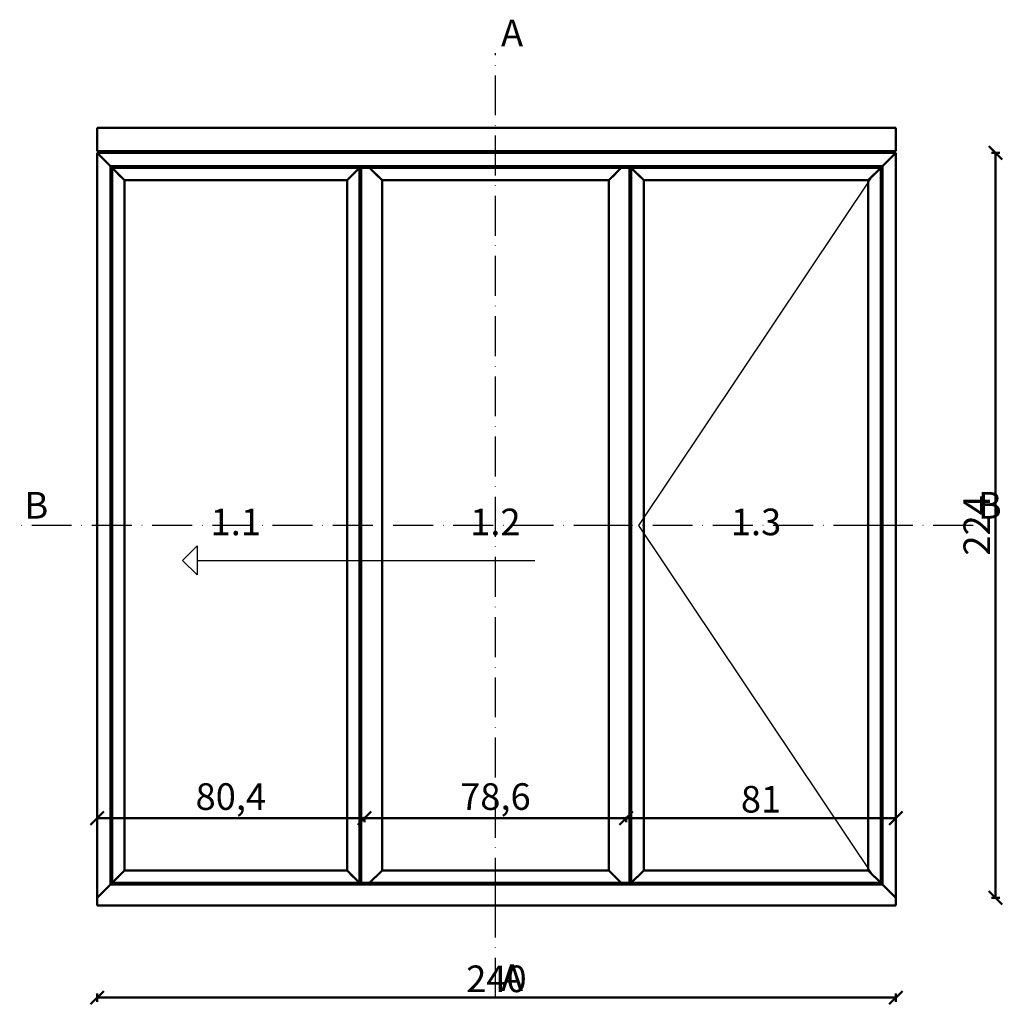
# Model space of a CAD drawing. Units: millimetres. Extents: x -6 to 41394, y -379 to 296.
# Drawn here: x 18223 to 18518, y -32 to 264 of the extents above; entities that cross this region are included whole.
import ezdxf

# ---------------------------------------------------------------- set-up
doc = ezdxf.new("R2010")
doc.units = ezdxf.units.MM
doc.header["$PDMODE"] = 35
doc.linetypes.add('ACAD_ISO10W100', pattern=[18, 12, -3, 0, -3])
for name, color, linetype, lineweight in [('0S-Ansicht', 7, 'Continuous', 50), ('0S-Konst1', 7, 'Continuous', 50), ('0S-Oeffnungssymbol', 7, 'Continuous', 25), ('0S-Schnittlinie', 1, 'ACAD_ISO10W100', 25), ('0S-Text', 52, 'Continuous', 35), ('DIM', 12, 'Continuous', 30)]:
    doc.layers.add(name, color=color, linetype=linetype, lineweight=lineweight)
doc.styles.add('1_1fett', font='txt', dxfattribs={"height": 3})
doc.styles.add('BEMSTIL1', font='isocpeur.ttf')
doc.dimstyles.new('S-Skal-1', dxfattribs={"dimtxt": 4, "dimasz": 4, "dimexe": 1.25, "dimexo": 0.625, "dimtad": 1, "dimdec": 1, "dimtxsty": 'BEMSTIL1', "dimblk": 'OBLIQUE', "dimcen": 0, "dimclrd": 4, "dimclre": 4, "dimclrt": 7, "dimadec": 1, "dimazin": 0, "dimtfac": 1, "dimtdec": 1, "dimtofl": 0, "dimtmove": 0, "dimatfit": 3, "dimfxl": 1.25, "dimarcsym": 0})

# ---------------------------------------------------------------- blocks, each defined once
blk = doc.blocks.new('_Oblique')
at = {"color": 0, "linetype": 'ByBlock', "lineweight": -2}
blk.add_line((-0.5, -0.5), (0.5, 0.5), dxfattribs=at)
blk = doc.blocks.new('*D2641')
at = {"layer": 'Defpoints', "color": 0, "transparency": 16777216}
for p in [(18246.2244, 0), (18486.2244, 0), (18486.2244, -30)]:
    blk.add_point(p, dxfattribs=at)
at = {"layer": 'DIM', "color": 4, "lineweight": -2, "transparency": 16777216}
for p, q in [((18246.2244, -28.75), (18246.2244, -31.25)), ((18486.2244, -28.75), (18486.2244, -31.25)), ((18246.2244, -30), (18486.2244, -30))]:
    blk.add_line(p, q, dxfattribs=at)
at = {"layer": 'DIM', "color": 4, "lineweight": -2, "transparency": 16777216, "xscale": 4, "yscale": 4, "zscale": 4, "rotation": 180}
blk.add_blockref('_Oblique', (18246.2244, -30), dxfattribs=at)
at = {"layer": 'DIM', "color": 4, "lineweight": -2, "transparency": 16777216, "xscale": 4, "yscale": 4, "zscale": 4}
blk.add_blockref('_Oblique', (18486.2244, -30), dxfattribs=at)
at = {"layer": 'DIM', "color": 7, "transparency": 16777216, "insert": (18366.2244, -25.375), "char_height": 8, "attachment_point": 5, "style": 'BEMSTIL1'}
blk.add_mtext('{240}', dxfattribs=at)
blk = doc.blocks.new('*D2642')
at = {"layer": 'Defpoints', "color": 0, "transparency": 16777216}
for p in [(18486.2244, 224), (18516.2244, 224), (18486.2244, 0)]:
    blk.add_point(p, dxfattribs=at)
at = {"layer": 'DIM', "color": 4, "lineweight": -2, "transparency": 16777216}
for p, q in [((18514.9744, 224), (18517.4744, 224)), ((18516.2244, 0), (18516.2244, 224)), ((18514.9744, 0), (18517.4744, 0))]:
    blk.add_line(p, q, dxfattribs=at)
at = {"layer": 'DIM', "color": 4, "lineweight": -2, "transparency": 16777216, "xscale": 4, "yscale": 4, "zscale": 4}
for p, rotation in [((18516.2244, 224), 90), ((18516.2244, 0), 270)]:
    blk.add_blockref('_Oblique', p, dxfattribs=dict(at, rotation=rotation))
at = {"layer": 'DIM', "color": 7, "transparency": 16777216, "insert": (18511.5994, 112), "char_height": 8, "attachment_point": 5, "rotation": 90, "style": 'BEMSTIL1'}
blk.add_mtext('{224}', dxfattribs=at)
blk = doc.blocks.new('*D2643')
at = {"layer": 'Defpoints', "color": 0, "transparency": 16777216}
for p in [(18405.2244, 25), (18486.2244, 25), (18486.2244, 24)]:
    blk.add_point(p, dxfattribs=at)
at = {"layer": 'DIM', "color": 4, "lineweight": -2, "transparency": 16777216}
for p, q in [((18405.2244, 24.375), (18405.2244, 22.75)), ((18405.2244, 24), (18486.2244, 24)), ((18486.2244, 24.375), (18486.2244, 22.75))]:
    blk.add_line(p, q, dxfattribs=at)
at = {"layer": 'DIM', "color": 4, "lineweight": -2, "transparency": 16777216, "xscale": 4, "yscale": 4, "zscale": 4, "rotation": 180}
blk.add_blockref('_Oblique', (18405.2244, 24), dxfattribs=at)
at = {"layer": 'DIM', "color": 4, "lineweight": -2, "transparency": 16777216, "xscale": 4, "yscale": 4, "zscale": 4}
blk.add_blockref('_Oblique', (18486.2244, 24), dxfattribs=at)
at = {"layer": 'DIM', "color": 7, "transparency": 16777216, "insert": (18445.7244, 28.625), "char_height": 8, "attachment_point": 5, "style": 'BEMSTIL1'}
blk.add_mtext('{81}', dxfattribs=at)
blk = doc.blocks.new('*D2644')
at = {"layer": 'Defpoints', "color": 0, "transparency": 16777216}
for p in [(18326.5994, 25), (18405.2244, 25), (18405.2244, 24)]:
    blk.add_point(p, dxfattribs=at)
at = {"layer": 'DIM', "color": 4, "lineweight": -2, "transparency": 16777216}
for p, q in [((18326.5994, 24.375), (18326.5994, 22.75)), ((18326.5994, 24), (18405.2244, 24)), ((18405.2244, 24.375), (18405.2244, 22.75))]:
    blk.add_line(p, q, dxfattribs=at)
at = {"layer": 'DIM', "color": 4, "lineweight": -2, "transparency": 16777216, "xscale": 4, "yscale": 4, "zscale": 4, "rotation": 180}
blk.add_blockref('_Oblique', (18326.5994, 24), dxfattribs=at)
at = {"layer": 'DIM', "color": 4, "lineweight": -2, "transparency": 16777216, "xscale": 4, "yscale": 4, "zscale": 4}
blk.add_blockref('_Oblique', (18405.2244, 24), dxfattribs=at)
at = {"layer": 'DIM', "color": 7, "transparency": 16777216, "insert": (18365.9119, 29.425), "char_height": 8, "attachment_point": 5, "style": 'BEMSTIL1'}
blk.add_mtext('{78,6}', dxfattribs=at)
blk = doc.blocks.new('*D2645')
at = {"layer": 'Defpoints', "color": 0, "transparency": 16777216}
for p in [(18246.2244, 25), (18326.5994, 25), (18326.5994, 24)]:
    blk.add_point(p, dxfattribs=at)
at = {"layer": 'DIM', "color": 4, "lineweight": -2, "transparency": 16777216}
for p, q in [((18246.2244, 24.375), (18246.2244, 22.75)), ((18246.2244, 24), (18326.5994, 24)), ((18326.5994, 24.375), (18326.5994, 22.75))]:
    blk.add_line(p, q, dxfattribs=at)
at = {"layer": 'DIM', "color": 4, "lineweight": -2, "transparency": 16777216, "xscale": 4, "yscale": 4, "zscale": 4, "rotation": 180}
blk.add_blockref('_Oblique', (18246.2244, 24), dxfattribs=at)
at = {"layer": 'DIM', "color": 4, "lineweight": -2, "transparency": 16777216, "xscale": 4, "yscale": 4, "zscale": 4}
blk.add_blockref('_Oblique', (18326.5994, 24), dxfattribs=at)
at = {"layer": 'DIM', "color": 7, "transparency": 16777216, "insert": (18286.4119, 29.425), "char_height": 8, "attachment_point": 5, "style": 'BEMSTIL1'}
blk.add_mtext('{80,4}', dxfattribs=at)
blk = doc.blocks.new('BA8E8224-88A6-44B1-9725-165E081F23BC')
at = {"layer": '0S-Ansicht'}
for p, q in [((18486.22, 231.5), (18246.22, 231.5)), ((18246.22, 231.5), (18246.22, 224.5)), ((18486.22, 224.5), (18486.22, 231.5)), ((18246.22, 224.5), (18486.22, 224.5)), ((18486.22, 224), (18246.22, 224)), ((18246.22, 224), (18248.22, 222)), ((18248.22, 222), (18246.22, 224)), ((18246.22, 224), (18246.22, 0)), ((18486.22, 224), (18484.22, 222)), ((18484.22, 222), (18486.22, 224)), ((18486.22, 0), (18486.22, 224)), ((18248.22, 222), (18248.72, 221.5)), ((18248.72, 221.5), (18248.22, 222)), ((18248.72, 221.5), (18250.22, 220)), ((18250.22, 220), (18248.72, 221.5)), ((18250.22, 220), (18366.22, 220)), ((18250.22, 112), (18250.22, 220)), ((18250.22, 220), (18250.72, 219.5)), ((18250.72, 219.5), (18250.22, 220)), ((18325.1, 219.5), (18250.72, 219.5)), ((18250.72, 219.5), (18254.47, 215.75)), ((18252.22, 218), (18250.72, 219.5)), ((18250.72, 219.5), (18250.72, 4.5)), ((18321.35, 215.75), (18325.1, 219.5)), ((18325.1, 219.5), (18323.6, 218)), ((18325.6, 220), (18325.1, 219.5)), ((18325.1, 219.5), (18325.6, 220)), ((18325.1, 4.5), (18325.1, 219.5)), ((18326.85, 219.5), (18325.6, 219.5)), ((18325.6, 219.5), (18325.6, 112)), ((18325.65, 220), (18325.65, 219.5)), ((18327.1, 219.5), (18326.85, 219.5)), ((18328.1, 219.5), (18327.1, 219.5)), ((18328, 219.5), (18328, 220)), ((18328.1, 219.5), (18328, 219.6)), ((18328, 219.6), (18328.1, 219.5)), ((18329.6, 218), (18328.1, 219.5)), ((18403.72, 219.5), (18328.1, 219.5)), ((18328.1, 219.5), (18331.85, 215.75)), ((18366.22, 220), (18482.22, 220)), ((18399.97, 215.75), (18403.72, 219.5)), ((18403.72, 219.5), (18402.22, 218)), ((18403.82, 219.6), (18403.72, 219.5)), ((18403.72, 219.5), (18403.82, 219.6)), ((18404.72, 219.5), (18403.72, 219.5)), ((18403.82, 220), (18403.82, 219.5)), ((18404.97, 219.5), (18404.72, 219.5)), ((18406.22, 219.5), (18404.97, 219.5)), ((18406.17, 219.5), (18406.17, 220)), ((18406.72, 219.5), (18406.22, 220)), ((18406.22, 220), (18406.72, 219.5)), ((18406.22, 112), (18406.22, 219.5)), ((18408.22, 218), (18406.72, 219.5)), ((18406.72, 219.5), (18406.72, 4.5)), ((18481.72, 219.5), (18406.72, 219.5)), ((18406.72, 219.5), (18410.47, 215.75)), ((18477.97, 215.75), (18481.72, 219.5)), ((18481.72, 219.5), (18480.22, 218)), ((18482.22, 220), (18481.72, 219.5)), ((18481.72, 219.5), (18482.22, 220)), ((18481.72, 4.5), (18481.72, 219.5)), ((18483.72, 221.5), (18482.22, 220)), ((18482.22, 220), (18483.72, 221.5)), ((18482.22, 220), (18482.22, 112)), ((18484.22, 222), (18483.72, 221.5)), ((18483.72, 221.5), (18484.22, 222)), ((18252.6, 217.62), (18252.22, 218)), ((18254.47, 215.75), (18252.6, 217.62)), ((18323.22, 217.62), (18321.35, 215.75)), ((18323.6, 218), (18323.22, 217.62)), ((18329.97, 217.62), (18329.6, 218)), ((18331.85, 215.75), (18329.97, 217.62)), ((18401.85, 217.62), (18399.97, 215.75)), ((18402.22, 218), (18401.85, 217.62)), ((18408.6, 217.62), (18408.22, 218)), ((18410.47, 215.75), (18408.6, 217.62)), ((18479.85, 217.62), (18477.97, 215.75)), ((18480.22, 218), (18479.85, 217.62)), ((18254.47, 215.75), (18321.35, 215.75)), ((18254.47, 112), (18254.47, 215.75)), ((18321.35, 215.75), (18321.35, 112)), ((18331.85, 112), (18331.85, 215.75)), ((18331.85, 215.75), (18399.97, 215.75)), ((18399.97, 215.75), (18399.97, 112)), ((18410.47, 112), (18410.47, 215.75)), ((18410.47, 215.75), (18477.97, 215.75)), ((18477.97, 215.75), (18477.97, 112)), ((18250.22, 4), (18250.22, 112)), ((18254.47, 8.25), (18254.47, 112)), ((18321.35, 112), (18321.35, 8.25)), ((18325.6, 112), (18325.6, 4.5)), ((18331.85, 8.25), (18331.85, 112)), ((18399.97, 112), (18399.97, 8.25)), ((18406.22, 4.5), (18406.22, 112)), ((18410.47, 8.25), (18410.47, 112)), ((18477.97, 112), (18477.97, 8.25)), ((18482.22, 112), (18482.22, 4)), ((18254.47, 8.25), (18250.72, 4.5)), ((18250.72, 4.5), (18252.22, 6)), ((18252.22, 6), (18252.6, 6.37)), ((18252.6, 6.37), (18254.47, 8.25)), ((18321.35, 8.25), (18254.47, 8.25)), ((18325.1, 4.5), (18321.35, 8.25)), ((18321.35, 8.25), (18323.22, 6.37)), ((18323.22, 6.37), (18323.6, 6)), ((18323.6, 6), (18325.1, 4.5)), ((18331.85, 8.25), (18328.1, 4.5)), ((18328.1, 4.5), (18329.6, 6)), ((18329.6, 6), (18329.97, 6.37)), ((18329.97, 6.37), (18331.85, 8.25)), ((18399.97, 8.25), (18331.85, 8.25)), ((18403.72, 4.5), (18399.97, 8.25)), ((18399.97, 8.25), (18401.85, 6.37)), ((18401.85, 6.37), (18402.22, 6)), ((18402.22, 6), (18403.72, 4.5)), ((18410.47, 8.25), (18406.72, 4.5)), ((18406.72, 4.5), (18408.22, 6)), ((18408.22, 6), (18408.6, 6.37)), ((18408.6, 6.37), (18410.47, 8.25)), ((18477.97, 8.25), (18410.47, 8.25)), ((18481.72, 4.5), (18477.97, 8.25)), ((18477.97, 8.25), (18479.85, 6.37)), ((18479.85, 6.37), (18480.22, 6)), ((18480.22, 6), (18481.72, 4.5)), ((18250.22, 4), (18248.72, 2.5)), ((18248.72, 2.5), (18250.22, 4)), ((18250.72, 4.5), (18250.22, 4)), ((18250.22, 4), (18250.72, 4.5)), ((18366.22, 4), (18250.22, 4)), ((18250.72, 4.5), (18325.1, 4.5)), ((18325.6, 4), (18325.1, 4.5)), ((18325.1, 4.5), (18325.6, 4)), ((18325.6, 4.5), (18326.85, 4.5)), ((18325.65, 4.5), (18325.65, 4)), ((18326.85, 4.5), (18327.1, 4.5)), ((18327.1, 4.5), (18328.1, 4.5)), ((18328, 4.4), (18328.1, 4.5)), ((18328, 4), (18328, 4.5)), ((18328.1, 4.5), (18328, 4.4)), ((18328.1, 4.5), (18403.72, 4.5)), ((18482.22, 4), (18366.22, 4)), ((18403.82, 4.4), (18403.72, 4.5)), ((18403.72, 4.5), (18404.72, 4.5)), ((18403.72, 4.5), (18403.82, 4.4)), ((18403.82, 4.5), (18403.82, 4)), ((18404.72, 4.5), (18404.97, 4.5)), ((18404.97, 4.5), (18406.22, 4.5)), ((18406.17, 4), (18406.17, 4.5)), ((18406.22, 4), (18406.72, 4.5)), ((18406.72, 4.5), (18406.22, 4)), ((18406.72, 4.5), (18481.72, 4.5)), ((18482.22, 4), (18481.72, 4.5)), ((18481.72, 4.5), (18482.22, 4)), ((18483.72, 2.5), (18482.22, 4)), ((18482.22, 4), (18483.72, 2.5)), ((18248.22, 2), (18246.22, 0)), ((18246.22, 0), (18248.22, 2)), ((18246.22, 1.5), (18246.22, 0)), ((18248.72, 2.5), (18248.22, 2)), ((18248.22, 2), (18248.72, 2.5)), ((18484.22, 2), (18483.72, 2.5)), ((18483.72, 2.5), (18484.22, 2)), ((18486.22, 0), (18484.22, 2)), ((18484.22, 2), (18486.22, 0)), ((18246.22, 0), (18246.22, -1.13)), ((18246.22, -1.13), (18246.22, -2.25)), ((18246.22, -2.25), (18366.22, -2.25)), ((18366.22, -2.25), (18486.22, -2.25)), ((18486.22, -1.13), (18486.22, 0)), ((18486.22, -2.25), (18486.22, -1.13))]:
    blk.add_line(p, q, dxfattribs=at)
at = {"layer": '0S-Oeffnungssymbol'}
for p, q in [((18408.97, 112), (18479.47, 217.25)), ((18479.47, 6.75), (18408.97, 112)), ((18271.9, 101.47), (18276.27, 105.84)), ((18276.27, 105.84), (18276.27, 97.11)), ((18276.27, 97.11), (18271.9, 101.47)), ((18276.27, 101.47), (18377.77, 101.47))]:
    blk.add_line(p, q, dxfattribs=at)
at = {"layer": '0S-Schnittlinie'}
for points in [[(18365.91, -30), (18365.91, 0), (18365.91, 254)], [(18509.47, 112), (18479.47, 112), (18401.47, 112), (18222.97, 112)]]:
    blk.add_lwpolyline(points, dxfattribs=at)
at = {"layer": '0S-Text', "char_height": 8, "attachment_point": 5, "style": '1_1fett'}
for s, insert in [('A', (18370.91, 259)), ('B', (18227.97, 117)), ('B', (18514.47, 117)), ('1.1', (18287.91, 112)), ('1.2', (18365.91, 112)), ('1.3', (18444.22, 112)), ('A', (18370.91, -25))]:
    blk.add_mtext(s, dxfattribs=dict(at, insert=insert))
at = {"layer": 'DIM'}
dim = blk.add_linear_dim(base=(18516.22, 224), p1=(18486.22, 0), p2=(18486.22, 224), angle=90, text='{224}', dimstyle='S-Skal-1', override={"dimtxt": 8, "dimcen": 0.25, "dimfxlon": 1}, dxfattribs=at)
dim.commit()
dim.dimension.update_dxf_attribs({"geometry": '*D2642', "text_midpoint": (18511.6, 112)})
for base, p1, p2, text, picture, middle in [((18326.6, 24), (18246.22, 25), (18326.6, 25), '{80,4}', '*D2645', (18286.41, 29.42)), ((18405.22, 24), (18326.6, 25), (18405.22, 25), '{78,6}', '*D2644', (18365.91, 29.42)), ((18486.22, 24), (18405.22, 25), (18486.22, 25), '{81}', '*D2643', (18445.72, 28.62)), ((18486.22, -30), (18246.22, 0), (18486.22, 0), '{240}', '*D2641', (18366.22, -25.38))]:
    dim = blk.add_linear_dim(base=base, p1=p1, p2=p2, text=text, dimstyle='S-Skal-1', override={"dimtxt": 8, "dimcen": 0.25, "dimfxlon": 1}, dxfattribs=at)
    dim.commit()
    dim.dimension.update_dxf_attribs({"geometry": picture, "text_midpoint": middle})

msp = doc.modelspace()

# ---------------------------------------------------------------- block references
at = {"layer": '0S-Konst1'}
msp.add_blockref('BA8E8224-88A6-44B1-9725-165E081F23BC', (0, 0), dxfattribs=at)

doc.saveas('drawing.dxf')
